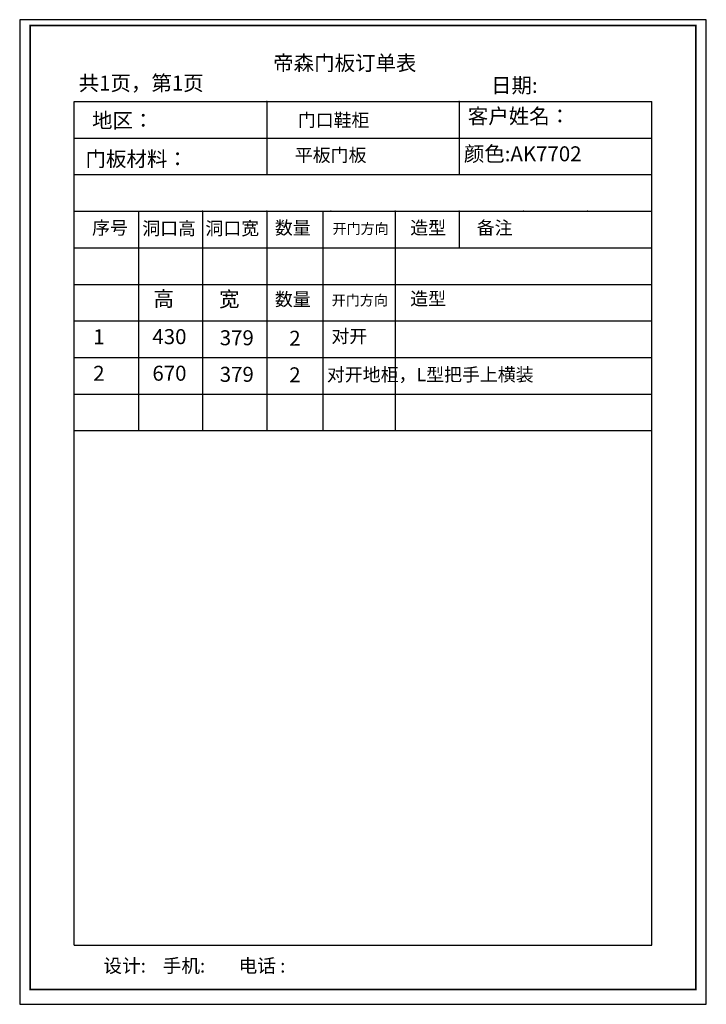
# Model space of a CAD drawing. Units: inches. Extents: x 689560 to 710252, y -85019 to -79751.
# Drawn here: x 706590 to 710252, y -85019 to -79764 of the extents above; entities that cross this region are included whole.
import ezdxf

# ---------------------------------------------------------------- set-up
doc = ezdxf.new("R2010")
doc.units = ezdxf.units.IN
doc.header["$MEASUREMENT"] = 0
doc.styles.get("Standard").update_dxf_attribs({"font": 'txt', "height": 80})

msp = doc.modelspace()

# ---------------------------------------------------------------- linework, layer by layer
for p, q in [((706880.9, -80200.5), (709961, -80200.5)), ((706880.9, -84702.4), (706880.9, -80200.5)), ((706880.9, -80200.5), (709961, -80200.5)), ((706880.9, -84702.4), (706880.9, -80200.5)), ((707907.6, -80200.5), (707907.6, -80590.9)), ((707907.6, -80200.5), (707907.6, -80590.9)), ((708934.3, -80200.5), (708934.3, -80590.9)), ((708934.3, -80200.5), (708934.3, -80395.7)), ((709961, -84702.4), (709961, -80200.5)), ((709961, -84702.4), (709961, -80200.5)), ((706880.9, -80395.7), (709961, -80395.7)), ((706880.9, -80395.7), (709961, -80395.7)), ((706880.9, -80590.9), (709961, -80590.9)), ((706880.9, -80590.9), (709961, -80590.9)), ((706880.9, -80786.1), (709961, -80786.1)), ((706880.9, -80786.1), (709961, -80786.1)), ((707223.1, -80786.1), (707223.1, -81957.3)), ((707565.3, -80786.1), (707565.3, -81957.3)), ((707907.6, -80786.1), (707907.6, -81957.3)), ((708207.5, -80786.1), (708207.5, -81957.3)), ((708207.5, -80786.1), (708207.5, -81957.3)), ((708592, -80786.1), (708592, -81762.1)), ((708592, -80786.1), (708592, -81957.3)), ((708934.3, -80786.1), (708934.3, -80981.3)), ((706880.9, -80981.3), (709961, -80981.3)), ((706880.9, -80981.3), (709961, -80981.3)), ((706880.9, -81176.5), (709961, -81176.5)), ((706880.9, -81176.5), (709961, -81176.5)), ((706880.9, -81371.7), (709961, -81371.7)), ((706880.9, -81371.7), (709961, -81371.7)), ((706880.9, -81566.9), (709961, -81566.9)), ((706880.9, -81566.9), (709961, -81566.9)), ((706880.9, -81762.1), (709961, -81762.1)), ((706880.9, -81762.1), (709961, -81762.1)), ((706880.9, -81957.3), (709961, -81957.3)), ((706880.9, -84702.4), (709961, -84702.4)), ((706880.9, -84702.4), (709961, -84702.4)), ((706880.9, -84702.4), (709961, -84702.4)), ((706880.9, -84702.4), (709961, -84702.4)), ((706880.9, -84702.4), (709961, -84702.4)), ((706880.9, -84702.4), (709961, -84702.4))]:
    msp.add_line(p, q)
msp.add_lwpolyline([(706590, -79764), (706590, -85018.7), (710251.9, -85018.7), (710251.9, -79764)], close=True)
msp.add_lwpolyline([(706590, -79764), (706590, -85018.7), (710251.9, -85018.7), (710251.9, -79764)], close=True)
msp.add_lwpolyline([(706590, -79764), (706590, -85018.7), (710251.9, -85018.7), (710251.9, -79764)], close=True)
msp.add_lwpolyline([(706590, -79764), (706590, -85018.7), (710251.9, -85018.7), (710251.9, -79764)], close=True)
msp.add_lwpolyline([(706590, -79764), (706590, -85018.7), (710251.9, -85018.7), (710251.9, -79764)], close=True)
msp.add_lwpolyline([(706590, -79764), (706590, -85018.7), (710251.9, -85018.7), (710251.9, -79764)], close=True)
at = {"const_width": 9.15}
msp.add_lwpolyline([(706645.1, -79795.5), (706645.1, -84939.8), (710196.7, -84939.8), (710196.7, -79795.5)], close=True, dxfattribs=at)
msp.add_lwpolyline([(706645.1, -79795.5), (706645.1, -84939.8), (710196.7, -84939.8), (710196.7, -79795.5)], close=True, dxfattribs=at)
msp.add_lwpolyline([(706645.1, -79795.5), (706645.1, -84939.8), (710196.7, -84939.8), (710196.7, -79795.5)], close=True, dxfattribs=at)
msp.add_lwpolyline([(706645.1, -79795.5), (706645.1, -84939.8), (710196.7, -84939.8), (710196.7, -79795.5)], close=True, dxfattribs=at)
msp.add_lwpolyline([(706645.1, -79795.5), (706645.1, -84939.8), (710196.7, -84939.8), (710196.7, -79795.5)], close=True, dxfattribs=at)
msp.add_lwpolyline([(706645.1, -79795.5), (706645.1, -84939.8), (710196.7, -84939.8), (710196.7, -79795.5)], close=True, dxfattribs=at)
for p in [(707907.6, -80200.5), (707907.6, -80200.5), (708934.3, -80200.5), (708934.3, -80200.5), (706880.9, -80395.7), (706880.9, -80395.7), (707565.3, -80786.1), (707565.3, -80786.1), (707907.6, -80786.1), (707907.6, -80786.1), (708249.8, -80786.1), (708249.8, -80786.1), (708592, -80786.1), (708592, -80786.1), (708934.3, -80786.1), (708934.3, -80786.1), (709276.5, -80786.1), (709276.5, -80786.1), (709618.7, -80786.1), (709618.7, -80786.1)]:
    msp.add_point(p)

# ---------------------------------------------------------------- texts
at = {"attachment_point": 1}
for s, insert, char_height, width in [('{\\fSimSun|b0|i0|c134|p2;帝森门板订单表}', (707941.9, -79955.2), 80, 965), ('{\\fSimSun|b0|i0|c134|p2;帝森门板订单表}', (707941.9, -79955.2), 80, 965), ('共1页，第1页', (706904.3, -80062.2), 80, 977), ('共1页，第1页', (706904.3, -80062.2), 80, 977), ('门口鞋柜', (708073, -80265.1), 70, 2301.574), ('门板材料：', (706940.8, -80467.2), 80, 2301.574), ('门板材料：', (706940.8, -80467.2), 80, 2301.574), ('{\\fSimSun|b0|i0|c134|p2;序号}', (706976.1, -80839.7), 70, 859.98), ('{\\fSimSun|b0|i0|c134|p2;序号}', (706976.1, -80839.7), 70, 859.98), ('洞口高', (707243.7, -80842.6), 70, 859.98), ('洞口高', (707243.7, -80842.6), 70, 859.98), ('洞口宽', (707580.2, -80842.6), 70, 859.98), ('洞口宽', (707580.2, -80842.6), 70, 859.98), ('{\\fSimSun|b0|i0|c134|p2;数量}', (707951.2, -80839.7), 70, 859.98), ('{\\fSimSun|b0|i0|c134|p2;数量}', (707951.2, -80839.7), 70, 859.98), ('{\\fSimSun|b0|i0|c134|p2;开门方向}', (708258.2, -80852), 55, 859.98), ('{\\fSimSun|b0|i0|c134|p2;开门方向}', (708258.2, -80852), 55, 859.98), ('{\\fSimSun|b0|i0|c134|p2;造型}', (708673, -80839.7), 70, 859.98), ('{\\fSimSun|b0|i0|c134|p2;造型}', (708673, -80839.7), 70, 859.98), ('{\\fSimSun|b0|i0|c134|p2;备注}', (709027.5, -80839.7), 70, 859.98), ('{\\fSimSun|b0|i0|c134|p2;备注}', (709027.5, -80839.7), 70, 859.98), ('{\\fSimSun|b0|i0|c134|p2;数量}', (707951.2, -81221.3), 70, 859.98), ('{\\fSimSun|b0|i0|c134|p2;开门方向}', (708253.9, -81233.8), 55, 859.98), ('{\\fSimSun|b0|i0|c134|p2;造型}', (708673, -81217.8), 70, 859.98), ('{\\fSimHei|b0|i0|c134|p49;设计:    手机:        电话 :}', (707036.2, -84776.4), 73, 3958)]:
    msp.add_mtext(s, dxfattribs=dict(at, insert=insert, char_height=char_height, width=width))
for s, width, heights, insert, char_height in [('日期: ', 959.022, [0], (709103.8, -80074.4), 80), ('客户姓名： ', 1181.827, [0], (708980.2, -80238.7), 80), ('地区：', 931.785, [0], (706975.8, -80261.8), 80), ('地区：', 931.785, [0], (706975.8, -80261.8), 80), ('平板门板', 3344.543, [0], (708057.5, -80451.8), 70), ('颜色:AK7702', 1566.728, [0], (708958.7, -80439.8), 80), ('高', 725.5, [184.3], (707303.5, -81213.6), 80), ('宽', 438, [215.4], (707652.8, -81215.3), 80), ('1', 725.5, [184.3], (706981.9, -81416.1), 80), ('430', 725.5, [184.3], (707297.7, -81415.6), 80), ('379', 725.5, [184.3], (707656.9, -81421.5), 80), ('2', 725.5, [184.3], (708027.6, -81424.2), 80), ('对开', 2428.629, [184.3], (708252.1, -81418.3), 70), ('2', 725.5, [184.3], (706981.9, -81611.3), 80), ('\\pxt3;670', 725.5, [184.3], (707297.7, -81610.8), 80), ('379', 725.5, [184.3], (707656.9, -81616.7), 80), ('2', 725.5, [184.3], (708027.6, -81619.4), 80), ('对开地柜，L型把手上横装', 2428.629, [184.3], (708228.5, -81623.2), 70)]:
    msp.add_mtext_dynamic_manual_height_columns(s, width=width, gutter_width=400, heights=heights, dxfattribs=dict(at, insert=insert, char_height=char_height))

doc.saveas('drawing.dxf')
